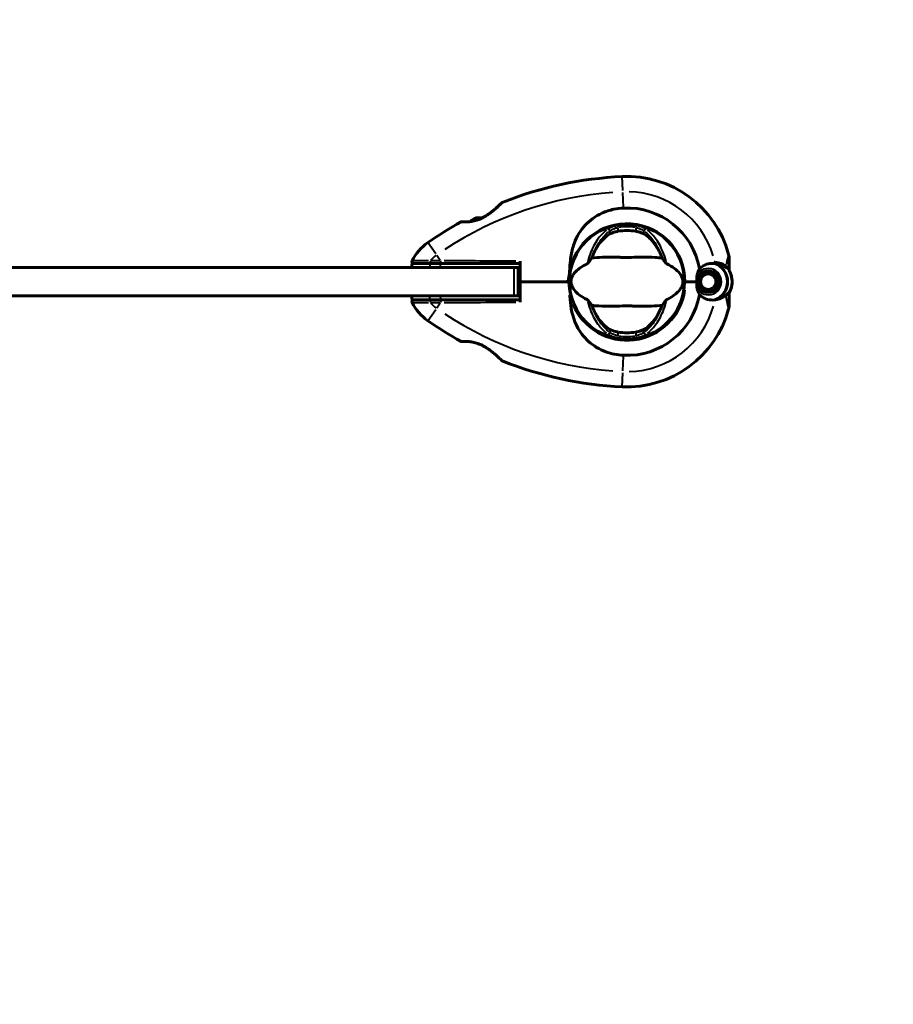
# Model space of a CAD drawing. Units: millimetres. Extents: x 6508 to 21310, y -2406 to 23017.
# Drawn here: x 14546 to 15004, y 10910 to 11426 of the extents above; entities that cross this region are included whole.
import ezdxf

# ---------------------------------------------------------------- set-up
doc = ezdxf.new("R2010")
doc.units = ezdxf.units.MM
doc.header["$LTSCALE"] = 130
doc.layers.add('Widoczne (ISO)', color=7, linetype='Continuous', lineweight=60)
doc.layers.add('Widoczne wąskie (ISO)', color=7, linetype='Continuous', lineweight=40)
doc.layers.add('Wymiar (ISO)', color=7, linetype='Continuous', lineweight=18, true_color=0x00803f)
doc.styles.add('Tekst etykiety (ISO)', font='tahoma.ttf')
doc.dimstyles.new('Domyślne (ISO)', dxfattribs={"dimscale": 130, "dimtxt": 3.5, "dimasz": 2.5, "dimexe": 3.175, "dimexo": 0, "dimgap": 0.762, "dimtad": 1, "dimtoh": 1, "dimdec": 0, "dimrnd": 1e-08, "dimzin": 0, "dimtxsty": 'Tekst etykiety (ISO)', "dimcen": 0.09, "dimdle": 10, "dimclrd": 256, "dimclre": 256, "dimclrt": 256, "dimadec": 0, "dimazin": 0, "dimtfac": 0.714286, "dimtdec": 0, "dimtmove": 0, "dimatfit": 3, "dimfxl": 0, "dimtolj": 1, "dimtzin": 0, "dimlwd": -1, "dimlwe": -1, "dimarcsym": 0})

# ---------------------------------------------------------------- blocks, each defined once
blk = doc.blocks.new('*D5')
at = {"layer": 'Defpoints', "color": 0, "transparency": 16777216}
for p in [(19680.09, 15429.8), (7619.79, 11165.54), (19680.09, 11165.54)]:
    blk.add_point(p, dxfattribs=at)
at = {"layer": 'Wymiar (ISO)', "transparency": 16777216}
for p, q in [((7619.79, 11165.54), (7619.79, 15842.55)), ((19680.09, 11165.54), (19680.09, 15842.55)), ((7944.79, 15429.8), (19355.09, 15429.8))]:
    blk.add_line(p, q, dxfattribs=at)
for points in [[(7944.79, 15483.96), (7944.79, 15375.63), (7619.79, 15429.8)], [(19355.09, 15483.96), (19355.09, 15375.63), (19680.09, 15429.8)]]:
    blk.add_solid(points, dxfattribs=at)
at = {"layer": 'Wymiar (ISO)', "transparency": 16777216, "insert": (13649.94, 16002.8), "char_height": 455, "attachment_point": 2, "style": 'Tekst etykiety (ISO)'}
blk.add_mtext('\\A1;12060', dxfattribs=at)
blk = doc.blocks.new('*D9')
at = {"layer": 'Defpoints', "color": 0, "transparency": 16777216}
for p in [(7090.78, 12608.95), (9384.94, 12608.95), (16645.77, 3774.28)]:
    blk.add_point(p, dxfattribs=at)
at = {"layer": 'Wymiar (ISO)', "transparency": 16777216}
for p, q in [((9384.94, 12608.95), (6678.03, 12608.95)), ((7090.78, 4099.28), (7090.78, 12283.95)), ((16645.77, 3774.28), (6678.03, 3774.28))]:
    blk.add_line(p, q, dxfattribs=at)
for points in [[(7036.61, 12283.95), (7144.95, 12283.95), (7090.78, 12608.95)], [(7036.61, 4099.28), (7144.95, 4099.28), (7090.78, 3774.28)]]:
    blk.add_solid(points, dxfattribs=at)
at = {"layer": 'Wymiar (ISO)', "transparency": 16777216, "insert": (6515.94, 8191.61), "char_height": 455, "attachment_point": 2, "rotation": 90, "style": 'Tekst etykiety (ISO)'}
blk.add_mtext('\\A1;8835', dxfattribs=at)

msp = doc.modelspace()

# ---------------------------------------------------------------- linework, layer by layer
at = {"layer": 'Widoczne (ISO)'}
for p, q in [((14860.14, 11318.98), (14860.14, 11318.93)), ((14868.34, 11318.93), (14868.34, 11318.98)), ((14917.89, 11296.72), (14917.89, 11300.79)), ((14804.92, 11296.56), (14536.41, 11296.56)), ((14751.2, 11296.56), (14751.56, 11298.56)), ((14804.92, 11296.56), (14807.09, 11296.56)), ((14807.09, 11281.56), (14807.09, 11296.56)), ((14917.89, 11294.99), (14917.89, 11296.72)), ((14902.14, 11289.56), (14901.97, 11289.57)), ((14902.18, 11290.59), (14902.35, 11290.53)), ((14902.75, 11291.44), (14902.6, 11291.53)), ((14903.21, 11292.37), (14903.34, 11292.25)), ((14904.08, 11292.92), (14903.98, 11293.06)), ((14904.88, 11293.58), (14904.95, 11293.42)), ((14905.9, 11293.73), (14905.86, 11293.9)), ((14906.89, 11294.01), (14906.89, 11293.83)), ((14907.88, 11293.73), (14907.92, 11293.9)), ((14908.9, 11293.58), (14908.83, 11293.42)), ((14909.7, 11292.92), (14909.8, 11293.06)), ((14910.57, 11292.37), (14910.44, 11292.25)), ((14911.02, 11291.44), (14911.17, 11291.53)), ((14911.6, 11290.58), (14911.43, 11290.53)), ((14911.64, 11289.56), (14911.81, 11289.57)), ((14831.79, 11289.06), (14833.54, 11289.06)), ((14833.54, 11289.06), (14831.79, 11289.06)), ((14833.54, 11289.06), (14834.04, 11289.06)), ((14834.04, 11289.06), (14833.54, 11289.06)), ((14894.65, 11289.06), (14894.44, 11289.06)), ((14900.86, 11289.06), (14894.65, 11289.06)), ((14900.86, 11289.06), (14895.16, 11289.06)), ((14901.96, 11288.54), (14902.14, 11288.56)), ((14902.35, 11287.58), (14902.18, 11287.53)), ((14902.6, 11286.58), (14902.75, 11286.67)), ((14903.34, 11285.86), (14903.21, 11285.74)), ((14903.98, 11285.05), (14904.08, 11285.19)), ((14904.95, 11284.69), (14904.87, 11284.53)), ((14905.86, 11284.21), (14905.89, 11284.38)), ((14906.89, 11284.28), (14906.89, 11284.11)), ((14907.92, 11284.21), (14907.88, 11284.38)), ((14908.83, 11284.69), (14908.9, 11284.53)), ((14909.8, 11285.05), (14909.69, 11285.19)), ((14910.44, 11285.86), (14910.57, 11285.74)), ((14911.17, 11286.58), (14911.02, 11286.67)), ((14911.43, 11287.58), (14911.6, 11287.53)), ((14911.81, 11288.54), (14911.64, 11288.56)), ((14536.41, 11281.56), (14804.92, 11281.56)), ((14751.56, 11279.56), (14751.2, 11281.56)), ((14807.09, 11281.56), (14804.92, 11281.56)), ((14917.89, 11283.12), (14917.89, 11281.39)), ((14917.89, 11281.39), (14917.89, 11277.32)), ((14860.14, 11259.19), (14860.14, 11259.14)), ((14868.34, 11259.14), (14868.34, 11259.19))]:
    msp.add_line(p, q, dxfattribs=at)
for centre, radius in [((14864.24, 11289.06), 30.15), ((14906.89, 11289.06), 4.95), ((14906.89, 11289.06), 4.05)]:
    msp.add_circle(centre, radius, dxfattribs=at)
for centre, radius, start, end in [((14870.69, 11150.34), 194.07, 92.662, 111.7412), ((14864.24, 11289.06), 55.2, 15.0482, 92.662), ((14798.99, 11330.14), 0.5, 111.7412, 134.778), ((14864.24, 11289.06), 38.66, 10.161, 92.662), ((14870.69, 11150.34), 194.07, 118.7826, 124.8666), ((14777.49, 11319.99), 0.5, 85.447, 118.7826), ((14788.24, 11313.39), 9.67, 108.7286, 132.4192), ((14864.24, 11289.06), 30.2, 0, 180), ((14864.24, 11289.06), 30.41, 0, 171.7901), ((14864.24, 11289.06), 26.81, 80.0493, 99.9507), ((14774.04, 11289.06), 25, 124.8666, 154.0555), ((14752.46, 11299.56), 1, 154.0555, 270), ((14907.89, 11300.79), 10, 0, 15.0482), ((14864.24, 11289.06), 46.93, 11.7502, 12.8557), ((14906.89, 11289.06), 10.17, 290.6097, 71.1603), ((14906.89, 11289.06), 10.11, 289.0409, 70.9591), ((14906.89, 11289.06), 12.5, 331.6424, 34.6349), ((14906.89, 11289.06), 12.5, 331.6424, 28.3576), ((14864.24, 11289.06), 30.2, 180, 180.8934), ((14864.24, 11289.06), 30.2, 193.387, 0), ((14752.46, 11278.56), 1, 90, 205.9445), ((14864.24, 11289.06), 38.66, 267.338, 349.839), ((14774.04, 11289.06), 25, 205.9445, 235.1334), ((14864.24, 11289.06), 55.2, 267.338, 344.9518), ((14907.89, 11277.32), 10, 344.9518, 0), ((14870.69, 11427.77), 194.07, 235.1334, 241.2174), ((14864.24, 11289.06), 26.81, 260.0493, 279.9507), ((14777.49, 11258.12), 0.5, 241.2174, 274.553), ((14798.99, 11247.98), 0.5, 225.222, 248.2588), ((14870.69, 11427.77), 194.07, 248.2588, 267.338)]:
    msp.add_arc(centre, radius, start, end, dxfattribs=at)
for centre, ratio, start_param, end_param in [((14785.34, 11313.39), 0.256482, 6.093567, 6.369924), ((14786.12, 11313.39), 0.708815, 6.196447, 6.371623), ((14787.45, 11313.39), 0.965297, 6.176594, 6.472804), ((14789.02, 11313.39), 0.965297, 0.062701, 0.088438)]:
    msp.add_ellipse(centre, major_axis=(0, 9.19), ratio=ratio, start_param=start_param, end_param=end_param, dxfattribs=at)
for points, knots in [([(14798.64, 11330.49), (14798.64, 11330.49), (14798.61, 11330.47), (14798.52, 11330.38), (14798.45, 11330.31), (14798.26, 11330.12), (14798.14, 11330), (14797.84, 11329.71), (14797.65, 11329.53), (14797.21, 11329.11), (14796.95, 11328.86), (14796.34, 11328.3), (14795.98, 11327.97), (14795.16, 11327.24), (14794.69, 11326.84), (14793.64, 11325.97), (14793.05, 11325.51), (14792.13, 11324.82), (14791.82, 11324.6), (14791.19, 11324.17), (14790.88, 11323.96), (14789.96, 11323.38), (14789.33, 11323.01), (14788.14, 11322.39), (14787.59, 11322.13), (14786.53, 11321.68), (14786.02, 11321.5), (14785.04, 11321.18), (14784.58, 11321.05), (14783.68, 11320.83), (14783.24, 11320.75), (14782.38, 11320.6), (14781.96, 11320.55), (14781.16, 11320.47), (14780.77, 11320.44), (14780.04, 11320.41), (14779.69, 11320.41), (14779.06, 11320.41), (14778.78, 11320.42), (14778.3, 11320.44), (14778.09, 11320.45), (14777.8, 11320.47), (14777.7, 11320.48), (14777.56, 11320.49), (14777.53, 11320.49), (14777.53, 11320.49)], [-5.135325, -5.135325, -5.135325, -5.135325, -5.01869, -5.01869, -4.899461, -4.899461, -4.77145, -4.77145, -4.630815, -4.630815, -4.470475, -4.470475, -4.284616, -4.284616, -4.07056, -4.07056, -3.834097, -3.834097, -3.716513, -3.716513, -3.603757, -3.603757, -3.391802, -3.391802, -3.211601, -3.211601, -3.051451, -3.051451, -2.903662, -2.903662, -2.75807, -2.75807, -2.610572, -2.610572, -2.457406, -2.457406, -2.297033, -2.297033, -2.133025, -2.133025, -1.965731, -1.965731, -1.82289, -1.82289, -1.680048, -1.680048, -1.680048, -1.680048]), ([(14788.47, 11322.56), (14788.64, 11322.65), (14788.81, 11322.74), (14789.53, 11323.13), (14790.08, 11323.45), (14791.2, 11324.17), (14791.78, 11324.57), (14792.94, 11325.42), (14793.53, 11325.88), (14794.37, 11326.57), (14794.64, 11326.8), (14795.15, 11327.23), (14795.39, 11327.45), (14796.06, 11328.04), (14796.47, 11328.41), (14797.14, 11329.04), (14797.42, 11329.31), (14797.87, 11329.74), (14798.05, 11329.91), (14798.32, 11330.18), (14798.42, 11330.28), (14798.59, 11330.45), (14798.64, 11330.49), (14798.64, 11330.49)], [0.007173, 0.007173, 0.007173, 0.007173, 0.063714, 0.063714, 0.249174, 0.249174, 0.460411, 0.460411, 0.696489, 0.696489, 0.814568, 0.814568, 0.928117, 0.928117, 1.142095, 1.142095, 1.321936, 1.321936, 1.474461, 1.474461, 1.607979, 1.607979, 1.77459, 1.77459, 1.77459, 1.77459]), ([(14834.14, 11293.4), (14834.23, 11296.35), (14834.39, 11299.24), (14835.17, 11304.42), (14835.71, 11306.73), (14837.91, 11312.87), (14839.93, 11316.05), (14844.78, 11321.29), (14847.77, 11323.43), (14853.11, 11325.87), (14855.19, 11326.55), (14859.01, 11327.37), (14860.72, 11327.6), (14862.44, 11327.68)], [0.437394, 0.437394, 0.437394, 0.437394, 1.335665, 1.335665, 2.108644, 2.108644, 3.44936, 3.44936, 4.840595, 4.840595, 5.656639, 5.656639, 6.296646, 6.296646, 6.296646, 6.296646]), ([(14777.53, 11320.49), (14777.53, 11320.49), (14777.57, 11320.49), (14777.75, 11320.47), (14777.89, 11320.46), (14778.25, 11320.44), (14778.48, 11320.43), (14779.01, 11320.41), (14779.32, 11320.41), (14780, 11320.41), (14780.37, 11320.42), (14781.07, 11320.46), (14781.39, 11320.49), (14781.72, 11320.53)], [-1.6800483, -1.6800483, -1.6800483, -1.6800483, -1.5160361, -1.5160361, -1.3499306, -1.3499306, -1.1824924, -1.1824924, -1.0167321, -1.0167321, -0.8535927, -0.8535927, -0.7316399, -0.7316399, -0.7316399, -0.7316399]), ([(14855.31, 11314.1), (14855.57, 11314.25), (14855.9, 11314.41), (14856.78, 11314.76), (14857.36, 11314.95), (14858.26, 11315.19), (14858.55, 11315.26), (14858.99, 11315.35), (14859.13, 11315.38), (14859.38, 11315.43), (14859.49, 11315.45), (14859.6, 11315.47)], [0.0009407, 0.0009407, 0.0009407, 0.0009407, 0.1628187, 0.1628187, 0.3680848, 0.3680848, 0.460016, 0.460016, 0.5029794, 0.5029794, 0.5371056, 0.5371056, 0.5371056, 0.5371056]), ([(14868.87, 11315.47), (14869.01, 11315.44), (14869.15, 11315.42), (14869.49, 11315.35), (14869.69, 11315.31), (14870.29, 11315.17), (14870.67, 11315.07), (14871.52, 11314.82), (14871.95, 11314.66), (14872.66, 11314.37), (14872.94, 11314.23), (14873.17, 11314.1)], [0.0015488, 0.0015488, 0.0015488, 0.0015488, 0.0439954, 0.0439954, 0.1059642, 0.1059642, 0.2312081, 0.2312081, 0.396855, 0.396855, 0.537373, 0.537373, 0.537373, 0.537373]), ([(14846.43, 11303.06), (14847.07, 11304.57), (14847.8, 11305.97), (14849.55, 11308.77), (14850.6, 11310.11), (14852.86, 11312.45), (14854.08, 11313.4), (14855.31, 11314.1)], [0.194826, 0.194826, 0.194826, 0.194826, 0.760477, 0.760477, 1.454331, 1.454331, 2.202676, 2.202676, 2.202676, 2.202676]), ([(14873.17, 11314.1), (14874.42, 11313.39), (14875.66, 11312.41), (14878.09, 11309.89), (14879.26, 11308.33), (14880.94, 11305.44), (14881.52, 11304.29), (14882.04, 11303.06)], [0.001121, 0.001121, 0.001121, 0.001121, 0.764369, 0.764369, 1.553549, 1.553549, 2.013862, 2.013862, 2.013862, 2.013862]), ([(14843.37, 11298.42), (14843.4, 11298.44), (14843.43, 11298.46), (14843.51, 11298.52), (14843.56, 11298.56), (14843.69, 11298.69), (14843.77, 11298.79), (14844.01, 11299.07), (14844.19, 11299.3), (14844.87, 11300.19), (14845.4, 11300.92), (14845.84, 11301.56)], [0, 0, 0, 0, 0.0151508, 0.0151508, 0.033742, 0.033742, 0.0697851, 0.0697851, 0.143535, 0.143535, 0.3191937, 0.3191937, 0.3191937, 0.3191937]), ([(14882.64, 11301.56), (14881.58, 11301.6), (14880.36, 11301.68), (14876.68, 11301.88), (14874.09, 11301.96), (14870.38, 11301.91), (14868.63, 11301.84), (14864.95, 11301.76), (14863.36, 11301.76), (14860.85, 11301.82), (14860, 11301.85), (14856.65, 11301.95), (14853.92, 11301.96), (14849.24, 11301.76), (14847.36, 11301.62), (14845.84, 11301.56)], [-8.670723, -8.670723, -8.670723, -8.670723, -7.629846, -7.629846, -5.858386, -5.858386, -5.058101, -5.058101, -4.413951, -4.413951, -4.068779, -4.068779, -3.024201, -3.024201, -2.152299, -2.152299, -2.152299, -2.152299]), ([(14882.64, 11301.56), (14882.9, 11301.18), (14883.2, 11300.75), (14883.84, 11299.88), (14884.16, 11299.46), (14884.58, 11298.93), (14884.73, 11298.76), (14884.9, 11298.58), (14884.96, 11298.52), (14885.05, 11298.45), (14885.08, 11298.43), (14885.11, 11298.42)], [0.0301438, 0.0301438, 0.0301438, 0.0301438, 0.2023187, 0.2023187, 0.3866192, 0.3866192, 0.4998078, 0.4998078, 0.5509934, 0.5509934, 0.5793275, 0.5793275, 0.5793275, 0.5793275]), ([(14760.98, 11298.56), (14759.43, 11298.56), (14757.99, 11298.56), (14755.3, 11298.56), (14754.09, 11298.56), (14752.27, 11298.56), (14751.71, 11298.56), (14751.57, 11298.56), (14751.56, 11298.56), (14751.56, 11298.56)], [-3.680704, -3.680704, -3.680704, -3.680704, -3.169004, -3.169004, -2.577736, -2.577736, -1.932042, -1.932042, -1.839247, -1.839247, -1.839247, -1.839247]), ([(14766.41, 11298.56), (14765.46, 11298.56), (14764.54, 11298.56), (14762.73, 11298.56), (14761.84, 11298.56), (14760.98, 11298.56)], [-0.5855384, -0.5855384, -0.5855384, -0.5855384, -0.2927692, -0.2927692, 0, 0, 0, 0]), ([(14808.14, 11298.56), (14807.59, 11298.56), (14807.04, 11298.56), (14792.91, 11298.56), (14779.24, 11298.56), (14766.41, 11298.56)], [-4.248844, -4.248844, -4.248844, -4.248844, -4.082736, -4.082736, 0, 0, 0, 0]), ([(14808.14, 11296.56), (14808.14, 11296.72), (14808.14, 11296.89), (14808.14, 11297.56), (14808.14, 11298.06), (14808.14, 11298.56)], [0.1024049, 0.1024049, 0.1024049, 0.1024049, 0.1531841, 0.1531841, 0.3055229, 0.3055229, 0.3055229, 0.3055229]), ([(14808.24, 11289.06), (14808.22, 11291.18), (14808.2, 11293.33), (14808.17, 11296.49), (14808.16, 11297.53), (14808.16, 11298.56)], [34.7828406, 34.7828406, 34.7828406, 34.7828406, 35.3783959, 35.3783959, 35.6691337, 35.6691337, 35.6691337, 35.6691337]), ([(14843.37, 11279.69), (14840.14, 11281.19), (14838, 11282.88), (14835.75, 11285.72), (14835.25, 11286.84), (14834.97, 11288.05), (14834.93, 11288.27), (14834.89, 11288.64), (14834.88, 11288.82), (14834.88, 11289.16), (14834.88, 11289.31), (14834.91, 11289.65), (14834.93, 11289.83), (14835.01, 11290.26), (14835.08, 11290.54), (14835.33, 11291.35), (14835.59, 11291.94), (14836.69, 11293.74), (14837.92, 11295.13), (14840.98, 11297.21), (14842.12, 11297.84), (14843.37, 11298.42)], [0.206777, 0.206777, 0.206777, 0.206777, 1.765843, 1.765843, 2.836318, 2.836318, 3.102384, 3.102384, 3.308115, 3.308115, 3.490318, 3.490318, 3.717936, 3.717936, 4.112889, 4.112889, 4.940235, 4.940235, 6.583199, 6.583199, 7.390591, 7.390591, 7.390591, 7.390591]), ([(14885.11, 11298.42), (14888.33, 11296.92), (14890.48, 11295.23), (14892.73, 11292.39), (14893.23, 11291.28), (14893.51, 11290.06), (14893.54, 11289.84), (14893.58, 11289.47), (14893.59, 11289.3), (14893.6, 11288.96), (14893.59, 11288.8), (14893.57, 11288.46), (14893.54, 11288.29), (14893.47, 11287.85), (14893.4, 11287.58), (14893.14, 11286.76), (14892.88, 11286.17), (14891.78, 11284.37), (14890.56, 11282.98), (14887.49, 11280.91), (14886.36, 11280.27), (14885.11, 11279.69)], [0.206777, 0.206777, 0.206777, 0.206777, 1.765843, 1.765843, 2.836318, 2.836318, 3.102384, 3.102384, 3.308115, 3.308115, 3.490318, 3.490318, 3.717936, 3.717936, 4.112889, 4.112889, 4.940235, 4.940235, 6.583199, 6.583199, 7.390591, 7.390591, 7.390591, 7.390591]), ([(14901.09, 11292.79), (14901.26, 11293.36), (14901.45, 11293.87), (14901.87, 11294.92), (14902.1, 11295.42), (14902.29, 11295.88)], [0, 0, 0, 0, 0.2028161, 0.2028161, 0.4461333, 0.4461333, 0.4461333, 0.4461333]), ([(14902.29, 11295.88), (14902.6, 11296.18), (14902.93, 11296.46), (14904.4, 11297.58), (14905.67, 11298.15), (14908.04, 11298.69), (14909.12, 11298.74), (14910.19, 11298.61)], [-2.553905, -2.553905, -2.553905, -2.553905, -2.410923, -2.410923, -1.933986, -1.933986, -1.54469, -1.54469, -1.54469, -1.54469]), ([(14910.13, 11298.9), (14910.52, 11298.86), (14910.89, 11298.8), (14911.69, 11298.65), (14912.1, 11298.54), (14912.89, 11298.3), (14913.26, 11298.16), (14913.97, 11297.85), (14914.31, 11297.69), (14914.95, 11297.34), (14915.25, 11297.15), (14915.53, 11296.96)], [0.0242688, 0.0242688, 0.0242688, 0.0242688, 0.1751235, 0.1751235, 0.3502469, 0.3502469, 0.5253704, 0.5253704, 0.7004938, 0.7004938, 0.8756173, 0.8756173, 0.8756173, 0.8756173]), ([(14915.53, 11296.96), (14915.67, 11296.87), (14915.8, 11296.78), (14916.04, 11296.62), (14916.15, 11296.54), (14916.36, 11296.41), (14916.46, 11296.35), (14916.64, 11296.26), (14916.72, 11296.22), (14916.92, 11296.16), (14917.04, 11296.13), (14917.2, 11296.17)], [0, 0, 0, 0, 0.0831461, 0.0831461, 0.1662923, 0.1662923, 0.2494384, 0.2494384, 0.3325845, 0.3325845, 0.4157306, 0.4157306, 0.4157306, 0.4157306]), ([(14917.2, 11296.17), (14917.24, 11296.18), (14917.27, 11296.18), (14917.34, 11296.2), (14917.37, 11296.2), (14917.41, 11296.21), (14917.43, 11296.22), (14917.46, 11296.23), (14917.48, 11296.23), (14917.49, 11296.23), (14917.5, 11296.23), (14917.5, 11296.23)], [-1.2620829, -1.2620829, -1.2620829, -1.2620829, -1.1493558, -1.1493558, -1.0366287, -1.0366287, -0.9239015, -0.9239015, -0.8111744, -0.8111744, -0.6984473, -0.6984473, -0.6984473, -0.6984473]), ([(14917.89, 11296.72), (14917.89, 11296.66), (14917.88, 11296.59), (14917.83, 11296.47), (14917.79, 11296.42), (14917.7, 11296.32), (14917.64, 11296.29), (14917.56, 11296.25), (14917.53, 11296.24), (14917.5, 11296.23)], [0, 0, 0, 0, 0.01953222, 0.01953222, 0.03906445, 0.03906445, 0.05859667, 0.05859667, 0.06780993, 0.06780993, 0.06780993, 0.06780993]), ([(14834.14, 11293.4), (14833.87, 11292.13), (14833.67, 11290.85), (14833.54, 11289.56), (14833.54, 11289.55), (14833.54, 11289.53)], [2.9230718, 2.9230718, 2.9230718, 2.9230718, 3.1347187, 3.1347187, 3.136385, 3.136385, 3.136385, 3.136385]), ([(14900.86, 11289.06), (14900.86, 11289.35), (14900.86, 11289.62), (14900.85, 11290.32), (14900.85, 11290.78), (14900.88, 11291.52), (14900.9, 11291.81), (14900.97, 11292.34), (14901.02, 11292.58), (14901.09, 11292.79)], [0, 0, 0, 0, 0.0892681, 0.0892681, 0.2434802, 0.2434802, 0.344433, 0.344433, 0.4329441, 0.4329441, 0.4329441, 0.4329441]), ([(14808.16, 11279.56), (14808.16, 11280.58), (14808.17, 11281.62), (14808.2, 11284.79), (14808.22, 11286.93), (14808.24, 11289.06)], [9.0036319, 9.0036319, 9.0036319, 9.0036319, 9.2941564, 9.2941564, 9.8897117, 9.8897117, 9.8897117, 9.8897117]), ([(14834.86, 11282.06), (14834.78, 11282.37), (14834.72, 11282.69), (14834.27, 11284.84), (14834.07, 11286.72), (14834.04, 11288.59)], [8.9921845, 8.9921845, 8.9921845, 8.9921845, 9.0889572, 9.0889572, 9.6578931, 9.6578931, 9.6578931, 9.6578931]), ([(14901.09, 11285.32), (14901.03, 11285.5), (14900.96, 11285.8), (14900.85, 11286.78), (14900.85, 11287.33), (14900.85, 11288.06), (14900.86, 11288.28), (14900.86, 11288.68), (14900.86, 11288.86), (14900.86, 11289.06)], [0, 0, 0, 0, 0.0649331, 0.0649331, 0.1383366, 0.1383366, 0.1704192, 0.1704192, 0.1962839, 0.1962839, 0.1962839, 0.1962839]), ([(14902.29, 11282.24), (14902.14, 11282.59), (14901.97, 11282.98), (14901.56, 11283.97), (14901.31, 11284.61), (14901.09, 11285.32)], [0.0001663, 0.0001663, 0.0001663, 0.0001663, 0.190884, 0.190884, 0.4484016, 0.4484016, 0.4484016, 0.4484016]), ([(14751.56, 11279.56), (14751.56, 11279.56), (14751.91, 11279.56), (14753.31, 11279.56), (14754.41, 11279.56), (14757.23, 11279.56), (14759.02, 11279.56), (14760.98, 11279.56)], [-1.839247, -1.839247, -1.839247, -1.839247, -1.260855, -1.260855, -0.646909, -0.646909, 0, 0, 0, 0]), ([(14760.98, 11279.56), (14761.84, 11279.56), (14762.73, 11279.56), (14764.54, 11279.56), (14765.46, 11279.56), (14766.41, 11279.56)], [-0.5855384, -0.5855384, -0.5855384, -0.5855384, -0.2927692, -0.2927692, 0, 0, 0, 0]), ([(14766.41, 11279.56), (14774.09, 11279.56), (14782.07, 11279.56), (14795.57, 11279.56), (14801.03, 11279.56), (14807.04, 11279.56), (14807.59, 11279.56), (14808.14, 11279.56)], [-9.772808, -9.772808, -9.772808, -9.772808, -7.329606, -7.329606, -5.690096, -5.690096, -5.523964, -5.523964, -5.523964, -5.523964]), ([(14808.14, 11279.56), (14808.14, 11280.06), (14808.14, 11280.56), (14808.14, 11281.22), (14808.14, 11281.39), (14808.14, 11281.56)], [0.0013915, 0.0013915, 0.0013915, 0.0013915, 0.1537298, 0.1537298, 0.2045095, 0.2045095, 0.2045095, 0.2045095]), ([(14834.36, 11281.92), (14834.36, 11281.92), (14834.35, 11281.92), (14834.35, 11281.92), (14834.34, 11281.92), (14834.33, 11281.91), (14834.32, 11281.9), (14834.3, 11281.86), (14834.29, 11281.8), (14834.27, 11281.63), (14834.28, 11281.5), (14834.28, 11281.39), (14834.28, 11281.39), (14834.28, 11281.39)], [-0.6769435, -0.6769435, -0.6769435, -0.6769435, -0.6754271, -0.6754271, -0.6691157, -0.6691157, -0.6591481, -0.6591481, -0.6186601, -0.6186601, -0.5430404, -0.5430404, -0.5428072, -0.5428072, -0.5428072, -0.5428072]), ([(14862.44, 11250.44), (14859.25, 11250.59), (14856.1, 11251.22), (14849.78, 11253.57), (14846.71, 11255.39), (14841.51, 11260.05), (14839.44, 11262.79), (14836.48, 11268.73), (14835.56, 11271.73), (14834.62, 11277.06), (14834.41, 11279.21), (14834.28, 11281.39)], [0.155968, 0.155968, 0.155968, 0.155968, 1.115261, 1.115261, 2.198537, 2.198537, 3.266815, 3.266815, 4.24236, 4.24236, 4.896886, 4.896886, 4.896886, 4.896886]), ([(14834.36, 11281.92), (14834.42, 11281.94), (14834.48, 11281.95), (14834.6, 11281.98), (14834.66, 11282), (14834.75, 11282.02), (14834.79, 11282.04), (14834.83, 11282.05), (14834.84, 11282.05), (14834.85, 11282.06), (14834.86, 11282.06), (14834.86, 11282.06), (14834.86, 11282.06), (14834.86, 11282.06)], [-0.08051023, -0.08051023, -0.08051023, -0.08051023, -0.06099229, -0.06099229, -0.04146746, -0.04146746, -0.02192661, -0.02192661, -0.01096396, -0.01096396, 0, 0, 0.00031689, 0.00031689, 0.00031689, 0.00031689]), ([(14845.84, 11276.55), (14845.57, 11276.94), (14845.27, 11277.36), (14844.63, 11278.24), (14844.32, 11278.65), (14843.89, 11279.18), (14843.75, 11279.35), (14843.57, 11279.54), (14843.51, 11279.59), (14843.42, 11279.66), (14843.39, 11279.68), (14843.37, 11279.69)], [0.0301438, 0.0301438, 0.0301438, 0.0301438, 0.2023187, 0.2023187, 0.3866192, 0.3866192, 0.4998078, 0.4998078, 0.5509934, 0.5509934, 0.5793275, 0.5793275, 0.5793275, 0.5793275]), ([(14885.11, 11279.69), (14885.08, 11279.68), (14885.04, 11279.65), (14884.96, 11279.59), (14884.92, 11279.55), (14884.79, 11279.42), (14884.7, 11279.32), (14884.47, 11279.05), (14884.28, 11278.81), (14883.6, 11277.92), (14883.08, 11277.2), (14882.64, 11276.55)], [0, 0, 0, 0, 0.0151508, 0.0151508, 0.033742, 0.033742, 0.0697851, 0.0697851, 0.143535, 0.143535, 0.3191937, 0.3191937, 0.3191937, 0.3191937]), ([(14910.47, 11279.54), (14909.17, 11279.34), (14907.83, 11279.42), (14905.81, 11279.98), (14905.1, 11280.26), (14903.66, 11281.06), (14902.94, 11281.59), (14902.29, 11282.24)], [0, 0, 0, 0, 0.481827, 0.481827, 0.74882, 0.74882, 1.050013, 1.050013, 1.050013, 1.050013]), ([(14916.03, 11282.04), (14915.67, 11281.73), (14915.28, 11281.44), (14913.56, 11280.34), (14912.06, 11279.77), (14910.47, 11279.54)], [0.5724832, 0.5724832, 0.5724832, 0.5724832, 0.6422282, 0.6422282, 0.8608733, 0.8608733, 0.8608733, 0.8608733]), ([(14916.03, 11282.04), (14916.41, 11282.37), (14916.73, 11282.67), (14917.24, 11283.09), (14917.41, 11283.2), (14917.5, 11283.18)], [0, 0, 0, 0, 0.2223532, 0.2223532, 0.4551306, 0.4551306, 0.4551306, 0.4551306]), ([(14845.84, 11276.55), (14846.9, 11276.51), (14848.12, 11276.43), (14851.79, 11276.23), (14854.39, 11276.15), (14858.09, 11276.21), (14859.85, 11276.27), (14863.52, 11276.36), (14865.11, 11276.35), (14867.62, 11276.29), (14868.48, 11276.26), (14871.82, 11276.17), (14874.55, 11276.16), (14879.24, 11276.35), (14881.11, 11276.49), (14882.64, 11276.55)], [-8.670723, -8.670723, -8.670723, -8.670723, -7.629846, -7.629846, -5.858386, -5.858386, -5.058101, -5.058101, -4.413951, -4.413951, -4.068779, -4.068779, -3.024201, -3.024201, -2.152299, -2.152299, -2.152299, -2.152299]), ([(14855.31, 11264.01), (14854.06, 11264.72), (14852.82, 11265.7), (14850.39, 11268.22), (14849.21, 11269.79), (14847.53, 11272.67), (14846.95, 11273.83), (14846.43, 11275.05)], [0.001121, 0.001121, 0.001121, 0.001121, 0.764369, 0.764369, 1.553549, 1.553549, 2.013862, 2.013862, 2.013862, 2.013862]), ([(14882.04, 11275.05), (14881.4, 11273.54), (14880.67, 11272.15), (14878.93, 11269.34), (14877.88, 11268), (14875.62, 11265.67), (14874.4, 11264.71), (14873.17, 11264.01)], [0.194826, 0.194826, 0.194826, 0.194826, 0.760477, 0.760477, 1.454331, 1.454331, 2.202676, 2.202676, 2.202676, 2.202676]), ([(14859.6, 11262.65), (14859.47, 11262.67), (14859.33, 11262.7), (14858.99, 11262.76), (14858.79, 11262.81), (14858.19, 11262.94), (14857.8, 11263.04), (14856.96, 11263.3), (14856.52, 11263.45), (14855.82, 11263.74), (14855.54, 11263.88), (14855.31, 11264.01)], [0.0015489, 0.0015489, 0.0015489, 0.0015489, 0.0439954, 0.0439954, 0.1059641, 0.1059641, 0.2312079, 0.2312079, 0.3968548, 0.3968548, 0.5373731, 0.5373731, 0.5373731, 0.5373731]), ([(14873.17, 11264.01), (14872.91, 11263.86), (14872.57, 11263.7), (14871.7, 11263.36), (14871.12, 11263.17), (14870.21, 11262.93), (14869.92, 11262.86), (14869.49, 11262.76), (14869.35, 11262.73), (14869.1, 11262.69), (14868.98, 11262.67), (14868.87, 11262.65)], [0.0009406, 0.0009406, 0.0009406, 0.0009406, 0.1628187, 0.1628187, 0.3680847, 0.3680847, 0.460016, 0.460016, 0.5029793, 0.5029793, 0.5371055, 0.5371055, 0.5371055, 0.5371055]), ([(14777.53, 11257.62), (14777.53, 11257.62), (14777.57, 11257.63), (14777.75, 11257.64), (14777.89, 11257.65), (14778.25, 11257.67), (14778.48, 11257.68), (14779.01, 11257.7), (14779.32, 11257.7), (14780, 11257.7), (14780.37, 11257.69), (14781.16, 11257.64), (14781.58, 11257.61), (14782.44, 11257.5), (14782.88, 11257.43), (14783.76, 11257.26), (14784.22, 11257.16), (14785.13, 11256.91), (14785.59, 11256.76), (14786.53, 11256.43), (14787, 11256.24), (14787.98, 11255.8), (14788.48, 11255.55), (14789.53, 11254.98), (14790.08, 11254.66), (14791.2, 11253.94), (14791.78, 11253.54), (14792.94, 11252.69), (14793.53, 11252.23), (14794.37, 11251.54), (14794.64, 11251.32), (14795.15, 11250.88), (14795.39, 11250.67), (14796.06, 11250.07), (14796.47, 11249.7), (14797.14, 11249.07), (14797.42, 11248.8), (14797.87, 11248.37), (14798.05, 11248.2), (14798.32, 11247.93), (14798.42, 11247.83), (14798.59, 11247.67), (14798.64, 11247.62), (14798.64, 11247.62)], [-1.680048, -1.680048, -1.680048, -1.680048, -1.516036, -1.516036, -1.349931, -1.349931, -1.182492, -1.182492, -1.016732, -1.016732, -0.853593, -0.853593, -0.695436, -0.695436, -0.544543, -0.544543, -0.397581, -0.397581, -0.252375, -0.252375, -0.10089, -0.10089, 0.063714, 0.063714, 0.249174, 0.249174, 0.460411, 0.460411, 0.696489, 0.696489, 0.814568, 0.814568, 0.928117, 0.928117, 1.142095, 1.142095, 1.321936, 1.321936, 1.474461, 1.474461, 1.607979, 1.607979, 1.77459, 1.77459, 1.77459, 1.77459])]:
    msp.add_open_spline(points, degree=3, knots=knots, dxfattribs=at)
for points in [[(14808.16, 11298.56), (14808.15, 11298.97), (14808.15, 11299.38), (14808.14, 11299.79)], [(14845.84, 11301.56), (14846.03, 11302.07), (14846.23, 11302.57), (14846.43, 11303.06)], [(14882.04, 11303.06), (14882.25, 11302.57), (14882.45, 11302.07), (14882.64, 11301.56)], [(14807.09, 11296.56), (14807.44, 11296.56), (14807.79, 11296.56), (14808.14, 11296.56)], [(14808.14, 11298.56), (14808.15, 11298.56), (14808.15, 11298.56), (14808.16, 11298.56)], [(14808.24, 11289.06), (14816.33, 11289.06), (14824.3, 11289.06), (14831.79, 11289.06)], [(14831.79, 11289.06), (14824.3, 11289.06), (14816.33, 11289.06), (14808.24, 11289.06)], [(14808.14, 11281.56), (14807.79, 11281.56), (14807.44, 11281.56), (14807.09, 11281.56)], [(14808.16, 11279.56), (14808.15, 11279.56), (14808.15, 11279.56), (14808.14, 11279.56)], [(14808.14, 11278.32), (14808.15, 11278.73), (14808.15, 11279.14), (14808.16, 11279.56)], [(14917.89, 11283.12), (14917.89, 11283.12), (14917.76, 11283.14), (14917.5, 11283.18)], [(14846.43, 11275.05), (14846.23, 11275.54), (14846.03, 11276.04), (14845.84, 11276.55)], [(14882.64, 11276.55), (14882.45, 11276.04), (14882.25, 11275.54), (14882.04, 11275.05)]]:
    msp.add_open_spline(points, degree=3, dxfattribs=at)
for points in [[(14902.35, 11290.53), (14902.24, 11290.04), (14902.14, 11289.56)], [(14903.34, 11292.25), (14903.05, 11291.85), (14902.75, 11291.44)], [(14904.95, 11293.42), (14904.51, 11293.17), (14904.08, 11292.92)], [(14906.89, 11293.83), (14906.39, 11293.78), (14905.9, 11293.73)], [(14908.83, 11293.42), (14908.36, 11293.57), (14907.88, 11293.73)], [(14910.44, 11292.25), (14910.07, 11292.59), (14909.7, 11292.92)], [(14911.43, 11290.53), (14911.23, 11290.99), (14911.02, 11291.44)], [(14911.64, 11288.56), (14911.64, 11289.06), (14911.64, 11289.56)], [(14902.14, 11288.56), (14902.24, 11288.07), (14902.35, 11287.58)], [(14902.75, 11286.67), (14903.04, 11286.26), (14903.34, 11285.86)], [(14904.08, 11285.19), (14904.51, 11284.94), (14904.95, 11284.69)], [(14905.89, 11284.38), (14906.39, 11284.33), (14906.89, 11284.28)], [(14907.88, 11284.38), (14908.36, 11284.54), (14908.83, 11284.69)], [(14909.69, 11285.19), (14910.07, 11285.53), (14910.44, 11285.86)], [(14911.02, 11286.67), (14911.23, 11287.12), (14911.43, 11287.58)]]:
    msp.add_rational_spline(points, [1.02873711052, 1.03442078422, 1.02873711052], degree=2, dxfattribs=at)
at = {"layer": 'Widoczne wąskie (ISO)'}
for p, q in [((14862.01, 11336.93), (14861.68, 11344.18)), ((14862.42, 11328.12), (14862.06, 11335.8)), ((14855.31, 11315.58), (14855.31, 11314.18)), ((14859.59, 11317.56), (14859.45, 11318.46)), ((14859.6, 11315.57), (14859.6, 11317.39)), ((14868.87, 11317.39), (14868.87, 11315.57)), ((14869.03, 11318.46), (14868.88, 11317.56)), ((14873.17, 11314.18), (14873.17, 11315.58)), ((14763.9, 11303.6), (14759.76, 11309.55)), ((14766.3, 11300.16), (14764.42, 11302.86)), ((14804.92, 11295.81), (14804.92, 11282.31)), ((14834.04, 11288.59), (14833.58, 11288.58)), ((14759.76, 11268.56), (14763.9, 11274.51)), ((14764.42, 11275.25), (14766.3, 11277.95)), ((14855.31, 11263.93), (14855.31, 11262.53)), ((14873.17, 11262.53), (14873.17, 11263.93)), ((14859.45, 11259.65), (14859.59, 11260.55)), ((14859.6, 11260.72), (14859.6, 11262.54)), ((14868.87, 11262.54), (14868.87, 11260.72)), ((14868.88, 11260.55), (14869.03, 11259.65)), ((14862.06, 11242.31), (14862.42, 11249.99)), ((14861.68, 11233.94), (14862.01, 11241.18))]:
    msp.add_line(p, q, dxfattribs=at)
msp.add_circle((14906.89, 11289.06), 6, dxfattribs=at)
for centre, radius, start, end in [((14864.24, 11289.06), 47.2, 16.7525, 88.6668), ((14870.69, 11150.34), 186.07, 94.2723, 123.2564), ((14864.24, 11289.06), 29.8, 81.6707, 98.3293), ((14864.24, 11289.06), 28.81, 81.6707, 98.3293), ((14774.04, 11289.06), 17, 125.6328, 139.4238), ((14906.89, 11289.06), 6.9, 227.4957, 132.5043), ((14870.69, 11150.34), 144.07, 104.9779, 105.6272), ((14864.24, 11289.06), 30.7, 179.1513, 179.9553), ((14870.69, 11427.77), 144.07, 254.3728, 255.0221), ((14864.24, 11289.06), 30.7, 180.0447, 180.8487), ((14864.24, 11289.06), 30.92, 202.6398, 351.7179), ((14774.04, 11289.06), 17, 220.5762, 234.3672), ((14864.24, 11289.06), 47.2, 271.3893, 344.313), ((14870.69, 11427.77), 186.07, 236.7436, 265.7277), ((14864.24, 11289.06), 29.8, 261.6707, 278.3293), ((14864.24, 11289.06), 28.81, 261.6707, 278.3293)]:
    msp.add_arc(centre, radius, start, end, dxfattribs=at)
for centre, major_axis, ratio, start_param, end_param in [((14854.45, 11315.66), (-0.58, 0.814), 0.80789, 4.278499, 5.86915), ((14874.03, 11315.66), (0.58, 0.814), 0.80789, 0.414035, 2.004686), ((14761.44, 11299.56), (0, -1), 0.499206, 4.41636, 6.184931), ((14766.72, 11299.56), (0, -1), 0.350555, 4.348086, 6.181338), ((14909.98, 11299.41), (-0.042, -0.498), 0.581664, 0.650955, 1.694769), ((14915.81, 11297.38), (-0.281, -0.414), 0.794321, 0.110706, 2.103417), ((14917.09, 11296.65), (0, -0.5), 0.994646, 0.290286, 1.503401), ((14761.44, 11278.56), (0, 1), 0.499206, 0.098254, 1.866825), ((14766.72, 11278.56), (0, 1), 0.350555, 0.101847, 1.9351), ((14854.45, 11262.45), (-0.58, -0.814), 0.80789, 0.414035, 2.004686), ((14874.03, 11262.45), (0.58, -0.814), 0.80789, 4.278499, 5.86915), ((14788.63, 11256.03), (-0.225, -0.446), 0.03221, 0.029191, 0.554622)]:
    msp.add_ellipse(centre, major_axis=major_axis, ratio=ratio, start_param=start_param, end_param=end_param, dxfattribs=at)
for points, knots in [([(14777.4, 11320.42), (14777.56, 11320.4), (14777.83, 11320.38), (14778.6, 11320.34), (14779.14, 11320.32), (14780.56, 11320.34), (14781.49, 11320.39), (14783.3, 11320.66), (14784.14, 11320.84), (14786.23, 11321.45), (14787.47, 11321.95), (14789.39, 11322.95), (14790.1, 11323.37), (14791.37, 11324.18), (14791.94, 11324.58), (14793.03, 11325.39), (14793.55, 11325.81), (14794.91, 11326.92), (14795.69, 11327.62), (14797.04, 11328.86), (14797.6, 11329.41), (14798.31, 11330.1), (14798.52, 11330.32), (14798.65, 11330.45)], [1.852812, 1.852812, 1.852812, 1.852812, 2.112934, 2.112934, 2.395647, 2.395647, 2.738223, 2.738223, 3.001582, 3.001582, 3.383004, 3.383004, 3.618512, 3.618512, 3.824879, 3.824879, 4.031248, 4.031248, 4.389128, 4.389128, 4.733913, 4.733913, 4.962561, 4.962561, 4.962561, 4.962561]), ([(14853.45, 11316.09), (14852.05, 11315), (14850.68, 11313.59), (14847.88, 11309.86), (14846.48, 11307.42), (14844.69, 11303.08), (14844.14, 11301.42), (14843.68, 11299.69)], [-8.132159, -8.132159, -8.132159, -8.132159, -7.287851, -7.287851, -6.291663, -6.291663, -5.741389, -5.741389, -5.741389, -5.741389]), ([(14846.77, 11303.93), (14846.79, 11303.97), (14846.81, 11304.02), (14847.93, 11306.77), (14849.28, 11309.14), (14852.03, 11312.81), (14853.4, 11314.21), (14854.8, 11315.29)], [6.274446, 6.274446, 6.274446, 6.274446, 6.291663, 6.291663, 7.287851, 7.287851, 8.160214, 8.160214, 8.160214, 8.160214]), ([(14859.11, 11318.41), (14858.75, 11318.35), (14858.39, 11318.27), (14857.01, 11317.94), (14856.07, 11317.61), (14854.92, 11317.08), (14854.57, 11316.89), (14854.28, 11316.69)], [-0.6159443, -0.6159443, -0.6159443, -0.6159443, -0.5081356, -0.5081356, -0.1954368, -0.1954368, -0.0324181, -0.0324181, -0.0324181, -0.0324181]), ([(14855.44, 11315.77), (14855.68, 11315.96), (14855.96, 11316.14), (14856.89, 11316.66), (14857.65, 11316.98), (14858.75, 11317.3), (14859.04, 11317.37), (14859.34, 11317.44)], [0.0324181, 0.0324181, 0.0324181, 0.0324181, 0.1954368, 0.1954368, 0.5081356, 0.5081356, 0.6159443, 0.6159443, 0.6159443, 0.6159443]), ([(14869.14, 11317.44), (14869.52, 11317.35), (14869.9, 11317.25), (14870.92, 11316.93), (14871.54, 11316.67), (14872.44, 11316.19), (14872.77, 11315.98), (14873.03, 11315.77)], [0.0324184, 0.0324184, 0.0324184, 0.0324184, 0.1723631, 0.1723631, 0.4296659, 0.4296659, 0.615949, 0.615949, 0.615949, 0.615949]), ([(14874.2, 11316.69), (14873.87, 11316.91), (14873.46, 11317.13), (14872.34, 11317.63), (14871.58, 11317.89), (14870.3, 11318.23), (14869.84, 11318.33), (14869.36, 11318.41)], [-0.615949, -0.615949, -0.615949, -0.615949, -0.4296659, -0.4296659, -0.1723631, -0.1723631, -0.0324184, -0.0324184, -0.0324184, -0.0324184]), ([(14873.67, 11315.29), (14875.07, 11314.21), (14876.44, 11312.81), (14879.19, 11309.14), (14880.54, 11306.77), (14881.67, 11304.02), (14881.69, 11303.97), (14881.71, 11303.93)], [1.210261, 1.210261, 1.210261, 1.210261, 2.081341, 2.081341, 3.078814, 3.078814, 3.09603, 3.09603, 3.09603, 3.09603]), ([(14884.8, 11299.69), (14884.34, 11301.42), (14883.78, 11303.08), (14881.99, 11307.42), (14880.59, 11309.87), (14877.79, 11313.59), (14876.42, 11315), (14875.03, 11316.09)], [-3.629086, -3.629086, -3.629086, -3.629086, -3.078814, -3.078814, -2.081341, -2.081341, -1.238317, -1.238317, -1.238317, -1.238317]), ([(14760.16, 11299.95), (14758.92, 11299.96), (14757.76, 11299.96), (14755.3, 11299.98), (14754.09, 11299.98), (14752.27, 11299.99), (14751.71, 11299.99), (14751.58, 11299.99), (14751.58, 11299.99), (14751.58, 11299.99)], [-3.588632, -3.588632, -3.588632, -3.588632, -3.169004, -3.169004, -2.577736, -2.577736, -1.932042, -1.932042, -1.93132, -1.93132, -1.93132, -1.93132]), ([(14766.13, 11300), (14765.28, 11299.99), (14764.45, 11299.98), (14762.82, 11299.96), (14762.02, 11299.95), (14761.24, 11299.94)], [-0.5562615, -0.5562615, -0.5562615, -0.5562615, -0.2927692, -0.2927692, -0.0292769, -0.0292769, -0.0292769, -0.0292769]), ([(14917.54, 11303.36), (14917.53, 11303.33), (14917.52, 11303.28), (14917.45, 11303.03), (14917.38, 11302.75), (14917.2, 11302.04), (14917.09, 11301.59), (14916.85, 11300.58), (14916.73, 11300.01), (14916.51, 11298.92), (14916.41, 11298.39), (14916.32, 11297.86)], [-7.5340984, -7.5340984, -7.5340984, -7.5340984, -7.4703538, -7.4703538, -7.3342764, -7.3342764, -7.1856336, -7.1856336, -7.0256024, -7.0256024, -6.8864349, -6.8864349, -6.8864349, -6.8864349]), ([(14917.6, 11296.96), (14917.62, 11297.19), (14917.63, 11297.43), (14917.67, 11298.13), (14917.71, 11298.58), (14917.77, 11299.39), (14917.79, 11299.74), (14917.84, 11300.3), (14917.86, 11300.51), (14917.88, 11300.71), (14917.88, 11300.75), (14917.89, 11300.78)], [6.9473507, 6.9473507, 6.9473507, 6.9473507, 7.0256024, 7.0256024, 7.1856336, 7.1856336, 7.3342764, 7.3342764, 7.4703538, 7.4703538, 7.5373045, 7.5373045, 7.5373045, 7.5373045]), ([(14760.97, 11298.46), (14760.93, 11297.99), (14760.89, 11297.53), (14760.84, 11296.93), (14760.82, 11296.79), (14760.81, 11296.66)], [-0.2949617, -0.2949617, -0.2949617, -0.2949617, -0.1538265, -0.1538265, -0.1121882, -0.1121882, -0.1121882, -0.1121882]), ([(14766.29, 11296.66), (14766.3, 11296.79), (14766.31, 11296.93), (14766.35, 11297.53), (14766.37, 11297.99), (14766.4, 11298.46)], [0.1121895, 0.1121895, 0.1121895, 0.1121895, 0.1531584, 0.1531584, 0.2949648, 0.2949648, 0.2949648, 0.2949648]), ([(14916.02, 11297.59), (14915.32, 11298.04), (14914.51, 11298.44), (14912.71, 11299.09), (14911.71, 11299.33), (14910.63, 11299.45)], [-0.8318364, -0.8318364, -0.8318364, -0.8318364, -0.4378087, -0.4378087, -0.0437809, -0.0437809, -0.0437809, -0.0437809]), ([(14917.56, 11296.65), (14917.48, 11296.66), (14917.34, 11296.73), (14916.94, 11296.97), (14916.67, 11297.16), (14916.35, 11297.37)], [-0.3949441, -0.3949441, -0.3949441, -0.3949441, -0.2078653, -0.2078653, -0.0207865, -0.0207865, -0.0207865, -0.0207865]), ([(14917.89, 11296.72), (14917.88, 11296.72), (14917.86, 11296.72), (14917.78, 11296.7), (14917.71, 11296.68), (14917.61, 11296.66)], [0.7266291, 0.7266291, 0.7266291, 0.7266291, 0.9465622, 0.9465622, 1.2339011, 1.2339011, 1.2339011, 1.2339011]), ([(14833.55, 11288.27), (14833.59, 11286.46), (14833.79, 11284.65), (14834.16, 11282.85), (14834.16, 11282.83), (14834.16, 11282.81)], [-9.6276823, -9.6276823, -9.6276823, -9.6276823, -9.0889572, -9.0889572, -9.0838886, -9.0838886, -9.0838886, -9.0838886]), ([(14760.97, 11279.66), (14760.93, 11280.13), (14760.89, 11280.6), (14760.83, 11281.2), (14760.82, 11281.33), (14760.81, 11281.46)], [0.0106477, 0.0106477, 0.0106477, 0.0106477, 0.1538254, 0.1538254, 0.1934201, 0.1934201, 0.1934201, 0.1934201]), ([(14766.29, 11281.46), (14766.3, 11281.33), (14766.31, 11281.2), (14766.34, 11280.6), (14766.37, 11280.13), (14766.4, 11279.66)], [-0.1929296, -0.1929296, -0.1929296, -0.1929296, -0.153704, -0.153704, -0.0101542, -0.0101542, -0.0101542, -0.0101542]), ([(14916.1, 11281.55), (14916.13, 11281.4), (14916.15, 11281.25), (14916.27, 11280.49), (14916.38, 11279.89), (14916.6, 11278.73), (14916.72, 11278.17), (14916.91, 11277.29), (14916.99, 11276.96), (14917.14, 11276.29), (14917.23, 11275.96), (14917.34, 11275.52), (14917.37, 11275.38), (14917.46, 11275.05), (14917.5, 11274.9), (14917.53, 11274.79), (14917.53, 11274.77), (14917.54, 11274.76)], [-8.3657071, -8.3657071, -8.3657071, -8.3657071, -8.3272654, -8.3272654, -8.1703886, -8.1703886, -8.0160575, -8.0160575, -7.9179105, -7.9179105, -7.8012744, -7.8012744, -7.7408801, -7.7408801, -7.6357715, -7.6357715, -7.6119548, -7.6119548, -7.6119548, -7.6119548]), ([(14917.89, 11277.35), (14917.88, 11277.36), (14917.88, 11277.37), (14917.88, 11277.45), (14917.86, 11277.58), (14917.84, 11277.83), (14917.83, 11277.94), (14917.8, 11278.28), (14917.78, 11278.55), (14917.74, 11279.08), (14917.72, 11279.34), (14917.67, 11280.04), (14917.64, 11280.49), (14917.59, 11281.43), (14917.56, 11281.92), (14917.53, 11282.54), (14917.53, 11282.66), (14917.52, 11282.78)], [7.6119175, 7.6119175, 7.6119175, 7.6119175, 7.6357715, 7.6357715, 7.7408801, 7.7408801, 7.8012744, 7.8012744, 7.9179105, 7.9179105, 8.0160575, 8.0160575, 8.1703886, 8.1703886, 8.3272654, 8.3272654, 8.3649977, 8.3649977, 8.3649977, 8.3649977]), ([(14751.59, 11278.12), (14751.68, 11278.12), (14752.02, 11278.12), (14753.31, 11278.13), (14754.41, 11278.13), (14757.02, 11278.15), (14758.52, 11278.15), (14760.16, 11278.17)], [-1.747285, -1.747285, -1.747285, -1.747285, -1.260855, -1.260855, -0.646909, -0.646909, -0.091962, -0.091962, -0.091962, -0.091962]), ([(14761.24, 11278.17), (14762.02, 11278.16), (14762.82, 11278.15), (14764.45, 11278.13), (14765.28, 11278.12), (14766.13, 11278.11)], [-0.5562615, -0.5562615, -0.5562615, -0.5562615, -0.2927692, -0.2927692, -0.0292769, -0.0292769, -0.0292769, -0.0292769]), ([(14768.42, 11278.12), (14775.48, 11278.16), (14782.77, 11278.19), (14795.41, 11278.26), (14800.72, 11278.29), (14806.02, 11278.31)], [-9.560366, -9.560366, -9.560366, -9.560366, -7.329606, -7.329606, -5.736406, -5.736406, -5.736406, -5.736406]), ([(14843.68, 11278.42), (14844.14, 11276.69), (14844.69, 11275.03), (14846.48, 11270.69), (14847.88, 11268.24), (14850.69, 11264.52), (14852.06, 11263.11), (14853.45, 11262.02)], [-3.629086, -3.629086, -3.629086, -3.629086, -3.078814, -3.078814, -2.081341, -2.081341, -1.238317, -1.238317, -1.238317, -1.238317]), ([(14854.8, 11262.83), (14853.41, 11263.9), (14852.03, 11265.3), (14849.28, 11268.97), (14847.93, 11271.34), (14846.81, 11274.09), (14846.79, 11274.14), (14846.77, 11274.19)], [1.210261, 1.210261, 1.210261, 1.210261, 2.081341, 2.081341, 3.078814, 3.078814, 3.09603, 3.09603, 3.09603, 3.09603]), ([(14881.71, 11274.19), (14881.69, 11274.14), (14881.67, 11274.09), (14880.54, 11271.34), (14879.2, 11268.98), (14876.45, 11265.3), (14875.07, 11263.9), (14873.67, 11262.83)], [6.274446, 6.274446, 6.274446, 6.274446, 6.291663, 6.291663, 7.287851, 7.287851, 8.160214, 8.160214, 8.160214, 8.160214]), ([(14875.03, 11262.02), (14876.42, 11263.11), (14877.79, 11264.52), (14880.6, 11268.25), (14882, 11270.69), (14883.78, 11275.03), (14884.34, 11276.69), (14884.8, 11278.42)], [-8.132159, -8.132159, -8.132159, -8.132159, -7.287851, -7.287851, -6.291663, -6.291663, -5.741389, -5.741389, -5.741389, -5.741389]), ([(14854.28, 11261.42), (14854.61, 11261.2), (14855.02, 11260.98), (14856.13, 11260.49), (14856.9, 11260.22), (14858.17, 11259.89), (14858.64, 11259.78), (14859.11, 11259.7)], [-0.615949, -0.615949, -0.615949, -0.615949, -0.4298218, -0.4298218, -0.1723631, -0.1723631, -0.0324184, -0.0324184, -0.0324184, -0.0324184]), ([(14859.34, 11260.68), (14858.96, 11260.76), (14858.58, 11260.86), (14857.55, 11261.18), (14856.94, 11261.44), (14856.04, 11261.92), (14855.71, 11262.13), (14855.44, 11262.34)], [0.0324184, 0.0324184, 0.0324184, 0.0324184, 0.1723631, 0.1723631, 0.4298218, 0.4298218, 0.615949, 0.615949, 0.615949, 0.615949]), ([(14873.03, 11262.34), (14872.8, 11262.16), (14872.52, 11261.97), (14871.59, 11261.45), (14870.83, 11261.14), (14869.72, 11260.81), (14869.43, 11260.74), (14869.14, 11260.68)], [0.0324181, 0.0324181, 0.0324181, 0.0324181, 0.1954335, 0.1954335, 0.5081271, 0.5081271, 0.6159443, 0.6159443, 0.6159443, 0.6159443]), ([(14869.36, 11259.7), (14869.73, 11259.76), (14870.09, 11259.84), (14871.46, 11260.17), (14872.4, 11260.5), (14873.56, 11261.04), (14873.91, 11261.23), (14874.2, 11261.42)], [-0.6159443, -0.6159443, -0.6159443, -0.6159443, -0.5081271, -0.5081271, -0.1954335, -0.1954335, -0.0324181, -0.0324181, -0.0324181, -0.0324181]), ([(14787.65, 11256.03), (14787.6, 11256.06), (14787.55, 11256.08), (14786.35, 11256.62), (14785.16, 11257.02), (14782.58, 11257.62), (14781.24, 11257.74), (14779.2, 11257.81), (14778.42, 11257.77), (14777.58, 11257.71), (14777.37, 11257.69), (14777.29, 11257.69)], [0.084002, 0.084002, 0.084002, 0.084002, 0.101058, 0.101058, 0.460238, 0.460238, 0.909692, 0.909692, 1.315068, 1.315068, 1.596046, 1.596046, 1.596046, 1.596046]), ([(14798.76, 11247.55), (14798.71, 11247.61), (14798.59, 11247.72), (14798.18, 11248.14), (14797.82, 11248.49), (14796.73, 11249.54), (14795.93, 11250.29), (14794.55, 11251.48), (14794.06, 11251.9), (14792.62, 11253.05), (14791.62, 11253.78), (14790.13, 11254.72), (14789.7, 11254.98), (14789.26, 11255.22)], [5.224055, 5.224055, 5.224055, 5.224055, 5.410793, 5.410793, 5.691755, 5.691755, 6.099272, 6.099272, 6.307421, 6.307421, 6.678187, 6.678187, 6.821186, 6.821186, 6.821186, 6.821186])]:
    msp.add_open_spline(points, degree=3, knots=knots, dxfattribs=at)
for points in [[(14806.02, 11299.8), (14793.3, 11299.86), (14780.52, 11299.93), (14768.42, 11299.99)], [(14910.26, 11299.48), (14910.18, 11299.49), (14910.09, 11299.49), (14910.01, 11299.5)], [(14834.23, 11282.48), (14834.27, 11282.31), (14834.31, 11282.13), (14834.35, 11281.95)]]:
    msp.add_open_spline(points, degree=3, dxfattribs=at)

# ---------------------------------------------------------------- dimensions: what is measured, and where the dimension line sits
at = {"layer": 'Wymiar (ISO)'}
for base, p1, p2, angle, picture, middle in [((19680.09, 15429.8), (7619.79, 11165.54), (19680.09, 11165.54), 180, '*D5', (13649.94, 15429.8)), ((7090.78, 12608.95), (16645.77, 3774.28), (9384.94, 12608.95), 90, '*D9', (7090.78, 8191.61))]:
    dim = msp.add_linear_dim(base=base, p1=p1, p2=p2, angle=angle, dimstyle='Domyślne (ISO)', override={"dimtoh": 0, "dimdec": 0, "dimtp": 0, "dimtm": 0, "dimtdec": 0, "dimtofl": 0, "dimatfit": 1}, dxfattribs=at)
    dim.commit()
    dim.dimension.update_dxf_attribs({"geometry": picture, "text_midpoint": middle, "dimtype": 160})

doc.saveas('drawing.dxf')
